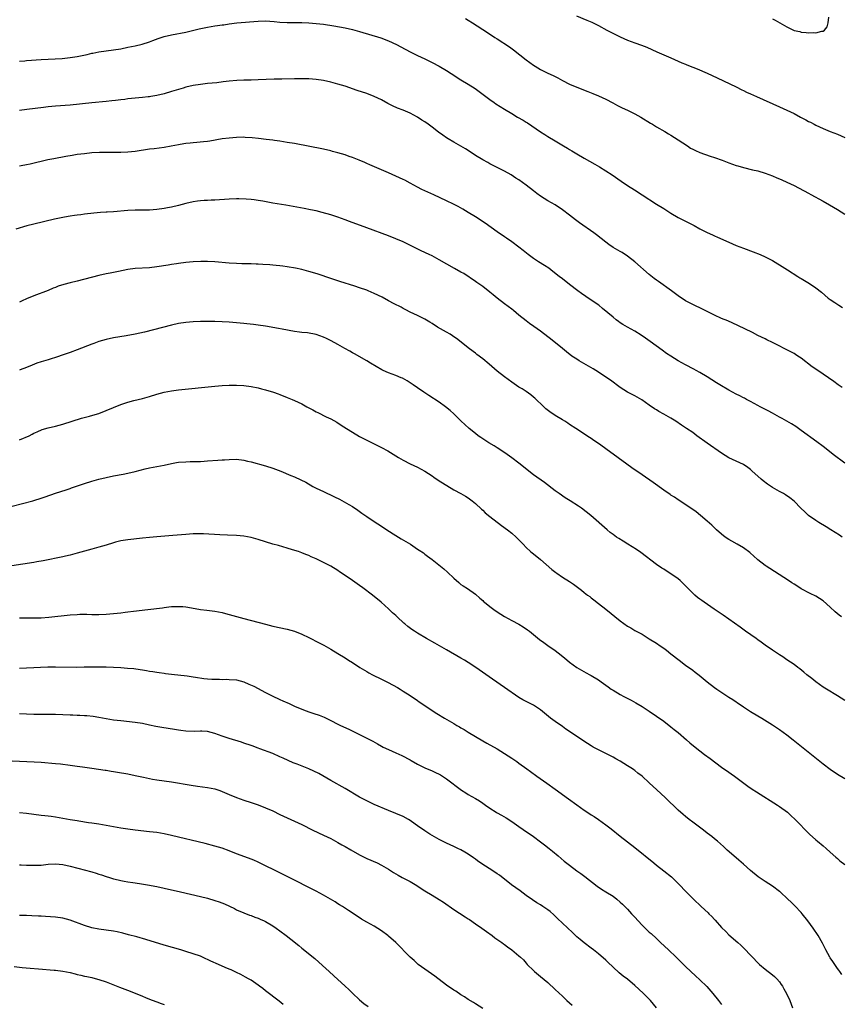
# Model space of a CAD drawing. Units: inches. Extents: x 2628000 to 2631000, y 1482000 to 1485000.
# Drawn here: x 2629299 to 2629526, y 1483004 to 1483276 of the extents above; entities that cross this region are included whole.
import ezdxf

# ---------------------------------------------------------------- set-up
doc = ezdxf.new("R2010")
doc.units = ezdxf.units.IN
doc.header["$MEASUREMENT"] = 0
doc.layers.add('LD26281482_10ft', color=93, linetype='Continuous')

msp = doc.modelspace()

# ---------------------------------------------------------------- linework, layer by layer
at = {"layer": 'LD26281482_10ft'}
for points, elevation in [([(2629299, 1483264.41), (2629300.54, 1483264.54), (2629301, 1483264.6), (2629305, 1483264.89), (2629310.8, 1483265.2), (2629313, 1483265.42), (2629314.35, 1483265.65), (2629315, 1483265.74), (2629317.7, 1483266.3), (2629319, 1483266.6), (2629319.34, 1483266.66), (2629321, 1483266.99), (2629325, 1483267.54), (2629327, 1483267.87), (2629329, 1483268.24), (2629331, 1483268.65), (2629332.89, 1483269.11), (2629335, 1483269.77), (2629335.88, 1483270.12), (2629337.35, 1483270.65), (2629339, 1483271.2), (2629341, 1483271.69), (2629345, 1483272.44), (2629348.67, 1483273.33), (2629351, 1483273.84), (2629352.01, 1483273.99), (2629353, 1483274.17), (2629353.76, 1483274.24), (2629355, 1483274.43), (2629355.51, 1483274.49), (2629357, 1483274.71), (2629359.04, 1483274.96), (2629365, 1483275.49), (2629367, 1483275.56), (2629369.39, 1483275.39), (2629371, 1483275.22), (2629373, 1483275.12), (2629377, 1483275.1), (2629379, 1483275.02), (2629381, 1483274.86), (2629383, 1483274.61), (2629385.86, 1483274.14), (2629389, 1483273.59), (2629391, 1483273.16), (2629393, 1483272.6), (2629398.83, 1483270.83), (2629401, 1483270), (2629403.16, 1483269), (2629404.38, 1483268.38), (2629407, 1483267.01), (2629409, 1483265.99), (2629411, 1483265.02), (2629413, 1483264.09), (2629415, 1483263.02), (2629417, 1483261.83), (2629418.29, 1483261), (2629421, 1483259.3), (2629423, 1483258.1), (2629424.9, 1483256.9), (2629426.05, 1483256.05), (2629429, 1483253.81), (2629430.12, 1483253), (2629430.64, 1483252.64), (2629433, 1483251.12), (2629435, 1483249.93), (2629436.65, 1483249), (2629438.13, 1483248.13), (2629439, 1483247.57), (2629439.35, 1483247.35), (2629443, 1483244.92), (2629444.18, 1483244.18), (2629445, 1483243.64), (2629447, 1483242.39), (2629449.32, 1483241), (2629450.39, 1483240.39), (2629451, 1483240.01), (2629451.65, 1483239.65), (2629453, 1483238.8), (2629455, 1483237.64), (2629457.99, 1483235.99), (2629459.25, 1483235.25), (2629461, 1483234.13), (2629462.72, 1483233), (2629465.28, 1483231.28), (2629467, 1483230.11), (2629468.88, 1483228.88), (2629471, 1483227.55), (2629475, 1483224.93), (2629477, 1483223.69), (2629478.17, 1483223), (2629479, 1483222.46), (2629481, 1483221.26), (2629481.51, 1483221), (2629483, 1483220.2), (2629485.44, 1483219), (2629487, 1483218.12), (2629489, 1483217.1), (2629490.43, 1483216.43), (2629491, 1483216.19), (2629491.81, 1483215.81), (2629495, 1483214.4), (2629497, 1483213.53), (2629499, 1483212.75), (2629501.74, 1483211.74), (2629503.67, 1483211), (2629505, 1483210.41), (2629507, 1483209.37), (2629508.49, 1483208.49), (2629509, 1483208.18), (2629509.71, 1483207.71), (2629511.19, 1483206.81), (2629514, 1483205), (2629514.61, 1483204.61), (2629515, 1483204.4), (2629515.85, 1483203.85), (2629517.26, 1483203), (2629519, 1483201.84), (2629520.6, 1483200.6), (2629522.46, 1483199), (2629523, 1483198.61), (2629524.26, 1483197.74), (2629525.35, 1483197), (2629526.38, 1483196.38)], 10020), ([(2629422.21, 1483276.21), (2629423, 1483275.72), (2629424.21, 1483275), (2629428.33, 1483272.33), (2629430.31, 1483271), (2629431, 1483270.57), (2629434.36, 1483268.36), (2629435.52, 1483267.52), (2629439, 1483264.78), (2629440.05, 1483264.05), (2629441, 1483263.34), (2629441.53, 1483263), (2629443, 1483262.14), (2629445, 1483261.09), (2629446.44, 1483260.44), (2629447, 1483260.14), (2629447.78, 1483259.78), (2629449, 1483259.09), (2629451, 1483258.08), (2629453, 1483257.21), (2629456.04, 1483256.04), (2629457.46, 1483255.46), (2629459, 1483254.81), (2629461, 1483253.91), (2629462.92, 1483252.92), (2629464.22, 1483252.22), (2629465.56, 1483251.56), (2629467, 1483250.91), (2629469, 1483249.92), (2629470.67, 1483249), (2629473.33, 1483247.33), (2629473.91, 1483247), (2629475, 1483246.31), (2629477.28, 1483245), (2629478.34, 1483244.34), (2629479, 1483243.97), (2629481, 1483242.71), (2629483.54, 1483241), (2629484.44, 1483240.44), (2629485, 1483240.13), (2629485.76, 1483239.76), (2629487, 1483239.19), (2629489.79, 1483238.21), (2629491, 1483237.85), (2629493.1, 1483237.1), (2629495, 1483236.34), (2629495.98, 1483235.98), (2629497, 1483235.64), (2629497.49, 1483235.49), (2629499, 1483235.07), (2629501.56, 1483234.44), (2629503, 1483234.11), (2629505, 1483233.53), (2629507, 1483232.77), (2629508.21, 1483232.21), (2629509, 1483231.92), (2629509.62, 1483231.63), (2629511.02, 1483231.02), (2629513, 1483230.07), (2629517, 1483227.94), (2629517.63, 1483227.63), (2629521, 1483225.79), (2629522.77, 1483224.77), (2629525, 1483223.43), (2629527, 1483222.2)], 10010), ([(2629452.91, 1483276.91), (2629455.77, 1483275.77), (2629457.16, 1483275.16), (2629459, 1483274.23), (2629461.28, 1483273), (2629465, 1483271.17), (2629467, 1483270.25), (2629469, 1483269.49), (2629470.86, 1483268.86), (2629472.29, 1483268.29), (2629473.68, 1483267.68), (2629475.11, 1483267), (2629479, 1483265.31), (2629481, 1483264.42), (2629482, 1483264), (2629483, 1483263.55), (2629483.4, 1483263.4), (2629485, 1483262.75), (2629486.28, 1483262.28), (2629489, 1483261.13), (2629491.78, 1483259.78), (2629497, 1483257.31), (2629498.54, 1483256.54), (2629499, 1483256.34), (2629499.9, 1483255.9), (2629501, 1483255.41), (2629502.64, 1483254.64), (2629509, 1483251.85), (2629511, 1483250.92), (2629513, 1483249.93), (2629514.74, 1483249), (2629516.23, 1483248.23), (2629517, 1483247.79), (2629517.53, 1483247.53), (2629518.51, 1483247), (2629519, 1483246.75), (2629521, 1483245.8), (2629522.93, 1483245), (2629525, 1483244.23), (2629527, 1483243.32)], 10000), ([(2629507, 1483276.1), (2629507.77, 1483275.77), (2629509.08, 1483275), (2629511, 1483273.91), (2629513, 1483272.92), (2629514.57, 1483272.57), (2629515, 1483272.45), (2629516.36, 1483272.36), (2629517, 1483272.26), (2629518.33, 1483272.33), (2629519, 1483272.23), (2629520.7, 1483272.7), (2629521, 1483272.69), (2629521.41, 1483273), (2629522.11, 1483273.89), (2629522.39, 1483275), (2629522.58, 1483276.58)], 9990), ([(2629526.29, 1483174.29), (2629525.21, 1483175), (2629523.96, 1483175.96), (2629521, 1483177.99), (2629519, 1483179.33), (2629518.02, 1483180.02), (2629515, 1483182.37), (2629514.08, 1483183), (2629513.42, 1483183.42), (2629513, 1483183.68), (2629512.13, 1483184.13), (2629507, 1483186.75), (2629505.5, 1483187.5), (2629505, 1483187.73), (2629503, 1483188.7), (2629501.49, 1483189.49), (2629497.45, 1483191.45), (2629496.08, 1483192.08), (2629494.68, 1483192.68), (2629493, 1483193.39), (2629491, 1483194.27), (2629489, 1483195.27), (2629487.87, 1483195.87), (2629485, 1483197.21), (2629483, 1483198.28), (2629481, 1483199.63), (2629479.14, 1483201), (2629475.54, 1483203.54), (2629475, 1483203.96), (2629474.39, 1483204.39), (2629473, 1483205.51), (2629469.02, 1483209.02), (2629467, 1483210.58), (2629465.55, 1483211.55), (2629465, 1483211.88), (2629463.07, 1483213), (2629461.82, 1483213.82), (2629461, 1483214.41), (2629458.43, 1483216.43), (2629457.67, 1483217), (2629453.77, 1483219.77), (2629452.63, 1483220.63), (2629451, 1483221.9), (2629449, 1483223.4), (2629447, 1483224.71), (2629445, 1483225.88), (2629443, 1483227.13), (2629441.91, 1483227.91), (2629441, 1483228.58), (2629439, 1483230.17), (2629437, 1483231.64), (2629436.15, 1483232.15), (2629434.85, 1483233), (2629433, 1483234.02), (2629431.13, 1483235), (2629429.7, 1483235.7), (2629429, 1483236.09), (2629428.4, 1483236.4), (2629427, 1483237.18), (2629425, 1483238.4), (2629423, 1483239.74), (2629422.23, 1483240.23), (2629421, 1483240.97), (2629419, 1483242.08), (2629417.45, 1483243), (2629417, 1483243.29), (2629415.99, 1483243.99), (2629414.83, 1483244.83), (2629413, 1483246.22), (2629411.93, 1483247), (2629411, 1483247.63), (2629410.16, 1483248.16), (2629409, 1483248.95), (2629407, 1483250.03), (2629405, 1483250.91), (2629403.48, 1483251.48), (2629402.08, 1483252.08), (2629400.75, 1483252.75), (2629399, 1483253.72), (2629397, 1483254.69), (2629395, 1483255.45), (2629392.32, 1483256.32), (2629389, 1483257.47), (2629387, 1483258.11), (2629385, 1483258.63), (2629383, 1483259.06), (2629381, 1483259.37), (2629379, 1483259.53), (2629377, 1483259.58), (2629375, 1483259.56), (2629371.48, 1483259.48), (2629369.41, 1483259.41), (2629365, 1483259.22), (2629363, 1483259.17), (2629361, 1483259.15), (2629359.1, 1483259.1), (2629357, 1483258.91), (2629355.32, 1483258.68), (2629353.53, 1483258.47), (2629351, 1483258.22), (2629349, 1483257.99), (2629347, 1483257.66), (2629345, 1483257.2), (2629344.25, 1483257), (2629343, 1483256.63), (2629341, 1483256), (2629339, 1483255.42), (2629337, 1483254.96), (2629335.34, 1483254.66), (2629335, 1483254.61), (2629334.57, 1483254.57), (2629333, 1483254.35), (2629329, 1483253.98), (2629328.13, 1483253.87), (2629327, 1483253.76), (2629325.59, 1483253.59), (2629324.56, 1483253.44), (2629323, 1483253.27), (2629319, 1483252.92), (2629313, 1483252.29), (2629309, 1483251.98), (2629307, 1483251.79), (2629305.64, 1483251.64), (2629301.09, 1483251.09), (2629299, 1483250.82)], 10030), ([(2629527, 1483153.38), (2629523.81, 1483155.81), (2629522.34, 1483157), (2629521, 1483158.03), (2629519.3, 1483159.3), (2629515, 1483162.47), (2629514.23, 1483163), (2629513.5, 1483163.5), (2629512.28, 1483164.28), (2629509.73, 1483165.73), (2629509, 1483166.1), (2629507, 1483167.17), (2629505.83, 1483167.83), (2629503.61, 1483169), (2629503, 1483169.35), (2629501, 1483170.44), (2629499.9, 1483171), (2629499.32, 1483171.32), (2629499, 1483171.47), (2629498, 1483172), (2629497, 1483172.47), (2629495, 1483173.57), (2629492.54, 1483175), (2629491.59, 1483175.59), (2629489, 1483177.21), (2629487, 1483178.43), (2629486, 1483179), (2629485.35, 1483179.35), (2629483, 1483180.59), (2629481, 1483181.67), (2629478.93, 1483182.93), (2629477.73, 1483183.73), (2629476.57, 1483184.57), (2629473.29, 1483187), (2629471.95, 1483187.95), (2629470.76, 1483188.76), (2629469, 1483189.86), (2629466.96, 1483191), (2629465.73, 1483191.73), (2629465, 1483192.2), (2629464.52, 1483192.52), (2629463.86, 1483193), (2629463, 1483193.68), (2629460.13, 1483196.13), (2629459.06, 1483197), (2629457, 1483198.41), (2629455.44, 1483199.44), (2629454.26, 1483200.26), (2629453.26, 1483201), (2629451, 1483202.71), (2629449, 1483204.28), (2629448.12, 1483205), (2629446.38, 1483206.38), (2629445.22, 1483207.22), (2629444.02, 1483208.02), (2629442.41, 1483209), (2629441, 1483209.93), (2629439.53, 1483211), (2629438.16, 1483212.16), (2629437, 1483213.09), (2629435, 1483214.56), (2629433.54, 1483215.54), (2629433, 1483215.88), (2629431, 1483217.25), (2629427.64, 1483219.64), (2629425, 1483221.4), (2629423, 1483222.67), (2629421.54, 1483223.54), (2629420.25, 1483224.25), (2629418.93, 1483224.93), (2629417, 1483225.88), (2629413.51, 1483227.51), (2629410.2, 1483229), (2629409, 1483229.62), (2629407, 1483230.72), (2629405.52, 1483231.52), (2629405, 1483231.77), (2629401, 1483233.55), (2629397.79, 1483235), (2629395.82, 1483235.82), (2629395, 1483236.18), (2629394.41, 1483236.41), (2629392.91, 1483237.09), (2629391, 1483237.86), (2629390.13, 1483238.13), (2629389, 1483238.55), (2629387, 1483239.14), (2629385.5, 1483239.5), (2629385, 1483239.64), (2629383, 1483240.08), (2629375, 1483241.64), (2629373, 1483242), (2629371, 1483242.32), (2629369.5, 1483242.5), (2629369, 1483242.58), (2629367.22, 1483242.78), (2629365.07, 1483243.07), (2629363.28, 1483243.28), (2629361.38, 1483243.38), (2629361, 1483243.39), (2629359, 1483243.33), (2629357, 1483243.18), (2629355.05, 1483242.95), (2629351.63, 1483242.37), (2629351, 1483242.28), (2629349.85, 1483242.15), (2629348.02, 1483241.98), (2629347, 1483241.9), (2629346.21, 1483241.79), (2629345, 1483241.65), (2629344.45, 1483241.55), (2629343, 1483241.31), (2629340.91, 1483240.91), (2629339, 1483240.59), (2629336.22, 1483240.22), (2629335, 1483240.08), (2629331, 1483239.5), (2629329, 1483239.31), (2629327, 1483239.23), (2629321.16, 1483239.16), (2629319.06, 1483239.06), (2629317, 1483238.87), (2629315, 1483238.61), (2629313.6, 1483238.4), (2629311.89, 1483238.11), (2629308.52, 1483237.48), (2629306.86, 1483237.14), (2629302.01, 1483236.01), (2629301, 1483235.8), (2629299.55, 1483235.55), (2629299, 1483235.45)], 10040), ([(2629526.27, 1483133), (2629525.53, 1483133.53), (2629523.13, 1483135), (2629521.84, 1483135.84), (2629519.8, 1483137), (2629519, 1483137.53), (2629516.95, 1483139), (2629515.94, 1483139.94), (2629514.86, 1483141), (2629513, 1483142.87), (2629511.82, 1483143.82), (2629510.66, 1483144.66), (2629510.09, 1483145), (2629509, 1483145.58), (2629507, 1483146.72), (2629505.63, 1483147.63), (2629504.5, 1483148.5), (2629503.9, 1483149), (2629501.33, 1483151.33), (2629501, 1483151.62), (2629500.23, 1483152.23), (2629499, 1483153.01), (2629495, 1483154.92), (2629493, 1483156.18), (2629489, 1483158.96), (2629486.18, 1483161), (2629485, 1483161.83), (2629483.32, 1483163), (2629481.92, 1483163.92), (2629480.32, 1483165), (2629479, 1483165.81), (2629477, 1483166.95), (2629475.67, 1483167.67), (2629475, 1483168.09), (2629474.43, 1483168.43), (2629473, 1483169.44), (2629470.94, 1483170.94), (2629469, 1483172.03), (2629467, 1483173.02), (2629465, 1483174.28), (2629462.3, 1483176.3), (2629461.32, 1483177), (2629459, 1483178.53), (2629457.47, 1483179.47), (2629454.93, 1483180.93), (2629453.67, 1483181.67), (2629453, 1483182.09), (2629451.65, 1483183), (2629450.13, 1483184.13), (2629449, 1483185.04), (2629445.74, 1483187.74), (2629445, 1483188.33), (2629443, 1483189.82), (2629441.12, 1483191.12), (2629439.96, 1483191.96), (2629439, 1483192.69), (2629437, 1483194.3), (2629435.53, 1483195.53), (2629435, 1483195.9), (2629433, 1483197.42), (2629431, 1483199), (2629429.89, 1483199.89), (2629429, 1483200.66), (2629427, 1483202.2), (2629425.34, 1483203.34), (2629425, 1483203.58), (2629421.74, 1483205.74), (2629421, 1483206.19), (2629419.21, 1483207.21), (2629415, 1483209.56), (2629413, 1483210.62), (2629412.24, 1483211), (2629410.04, 1483212.04), (2629408.11, 1483213), (2629405, 1483214.49), (2629403, 1483215.37), (2629401, 1483216.15), (2629395, 1483218.4), (2629390.16, 1483220.16), (2629389, 1483220.61), (2629387, 1483221.32), (2629385, 1483221.98), (2629382.67, 1483222.67), (2629381, 1483223.07), (2629379.39, 1483223.39), (2629377.7, 1483223.7), (2629372.62, 1483224.62), (2629369, 1483225.23), (2629366.28, 1483225.72), (2629365, 1483225.93), (2629363.91, 1483226.09), (2629363, 1483226.19), (2629361.7, 1483226.3), (2629359.63, 1483226.37), (2629359, 1483226.37), (2629357, 1483226.33), (2629353, 1483226.08), (2629351.97, 1483226.03), (2629351, 1483225.97), (2629350.06, 1483225.94), (2629349, 1483225.85), (2629348.24, 1483225.76), (2629347, 1483225.57), (2629345, 1483225.12), (2629343, 1483224.6), (2629341, 1483224.14), (2629339.95, 1483223.95), (2629339, 1483223.75), (2629337, 1483223.46), (2629335, 1483223.3), (2629333.25, 1483223.25), (2629331, 1483223.24), (2629329, 1483223.16), (2629325, 1483222.83), (2629323.27, 1483222.73), (2629323, 1483222.7), (2629321.4, 1483222.6), (2629319.57, 1483222.43), (2629317, 1483222.16), (2629315.98, 1483222.02), (2629315, 1483221.91), (2629314.23, 1483221.77), (2629313, 1483221.61), (2629312.51, 1483221.49), (2629311, 1483221.23), (2629308.75, 1483220.75), (2629303, 1483219.44), (2629301.07, 1483218.93), (2629297.99, 1483218.01)], 10050), ([(2629526.08, 1483111), (2629525.46, 1483111.46), (2629524.38, 1483112.38), (2629523, 1483113.64), (2629521, 1483115.35), (2629519, 1483116.71), (2629517.46, 1483117.46), (2629515, 1483118.73), (2629514.6, 1483119), (2629513, 1483119.95), (2629512.39, 1483120.39), (2629511.48, 1483121), (2629506.29, 1483124.29), (2629505.25, 1483125), (2629505, 1483125.18), (2629503, 1483126.74), (2629501.84, 1483127.84), (2629501, 1483128.51), (2629500.74, 1483128.74), (2629499, 1483130.02), (2629497.24, 1483131), (2629495.83, 1483131.83), (2629495, 1483132.33), (2629493.97, 1483133), (2629493, 1483133.79), (2629491.56, 1483135), (2629490.25, 1483136.25), (2629489, 1483137.39), (2629487.18, 1483139), (2629485.94, 1483139.94), (2629484.76, 1483140.76), (2629481, 1483143.29), (2629479.99, 1483143.99), (2629479, 1483144.6), (2629478.77, 1483144.77), (2629477, 1483145.96), (2629474.07, 1483148.07), (2629471, 1483150.19), (2629468.16, 1483152.16), (2629463, 1483155.93), (2629462.36, 1483156.36), (2629459.61, 1483158.39), (2629458.75, 1483159), (2629457.69, 1483159.69), (2629457, 1483160.22), (2629456.52, 1483160.52), (2629452.75, 1483163), (2629451, 1483164.12), (2629450.48, 1483164.48), (2629449.65, 1483165), (2629449, 1483165.37), (2629447, 1483166.6), (2629445.58, 1483167.58), (2629444.45, 1483168.45), (2629443.85, 1483169), (2629441.36, 1483171.36), (2629441, 1483171.67), (2629440.26, 1483172.26), (2629439, 1483173.16), (2629437.89, 1483173.89), (2629437, 1483174.44), (2629435, 1483175.79), (2629433, 1483177.24), (2629431, 1483178.81), (2629428.74, 1483180.74), (2629427, 1483182.19), (2629425.41, 1483183.41), (2629425, 1483183.74), (2629423.31, 1483185), (2629419.79, 1483187.79), (2629419, 1483188.32), (2629418.61, 1483188.61), (2629417.98, 1483189), (2629417, 1483189.59), (2629414.55, 1483191), (2629413, 1483191.96), (2629412.38, 1483192.38), (2629411, 1483193.14), (2629409, 1483194.16), (2629407, 1483195.06), (2629405.76, 1483195.76), (2629405, 1483196.12), (2629404.45, 1483196.45), (2629402.56, 1483197.44), (2629401, 1483198.28), (2629399.21, 1483199.21), (2629397, 1483200.28), (2629395.34, 1483201), (2629395, 1483201.14), (2629393, 1483201.87), (2629391.69, 1483202.31), (2629387.56, 1483203.56), (2629385, 1483204.4), (2629381.57, 1483205.57), (2629379.95, 1483206.05), (2629379, 1483206.35), (2629377, 1483206.85), (2629375.24, 1483207.24), (2629373, 1483207.63), (2629371.77, 1483207.77), (2629371, 1483207.88), (2629369.97, 1483207.97), (2629369, 1483208.08), (2629368.15, 1483208.15), (2629366.29, 1483208.29), (2629365, 1483208.37), (2629364.38, 1483208.38), (2629363, 1483208.43), (2629362.42, 1483208.42), (2629361, 1483208.47), (2629360.47, 1483208.47), (2629359, 1483208.52), (2629357, 1483208.63), (2629353, 1483209.03), (2629351, 1483209.13), (2629349.1, 1483209.1), (2629347, 1483208.97), (2629345, 1483208.78), (2629343, 1483208.54), (2629342.44, 1483208.44), (2629341, 1483208.24), (2629340.08, 1483208.08), (2629337, 1483207.59), (2629335, 1483207.35), (2629331, 1483207.12), (2629329, 1483206.88), (2629326.37, 1483206.37), (2629324.11, 1483205.89), (2629323, 1483205.66), (2629321, 1483205.21), (2629315, 1483203.68), (2629313, 1483203.19), (2629311.27, 1483202.73), (2629309.75, 1483202.25), (2629309, 1483201.94), (2629308.31, 1483201.69), (2629307, 1483201.13), (2629303, 1483199.66), (2629301, 1483198.81), (2629299.78, 1483198.22), (2629299, 1483197.89)], 10060), ([(2629527, 1483087.85), (2629525, 1483089.17), (2629521.94, 1483091), (2629521, 1483091.59), (2629519, 1483092.98), (2629517.9, 1483093.9), (2629516.5, 1483095), (2629515.72, 1483095.72), (2629514.62, 1483096.62), (2629514.04, 1483097), (2629513, 1483097.78), (2629511, 1483099.12), (2629509.89, 1483099.89), (2629509, 1483100.45), (2629508.68, 1483100.68), (2629507, 1483101.79), (2629505, 1483103.18), (2629503.96, 1483103.96), (2629503, 1483104.62), (2629502.49, 1483105), (2629499.6, 1483107), (2629498.08, 1483108.08), (2629495, 1483110.37), (2629493.44, 1483111.44), (2629490.91, 1483113.09), (2629488.14, 1483115), (2629487.49, 1483115.49), (2629487, 1483115.82), (2629486.34, 1483116.34), (2629485.55, 1483117), (2629485, 1483117.5), (2629483, 1483119.55), (2629481.51, 1483121), (2629481, 1483121.42), (2629479, 1483122.89), (2629477.69, 1483123.69), (2629477, 1483124.15), (2629476.45, 1483124.45), (2629475, 1483125.46), (2629470.7, 1483128.7), (2629469.52, 1483129.53), (2629467.08, 1483131.08), (2629465.84, 1483131.84), (2629464.59, 1483132.59), (2629463.97, 1483133), (2629463, 1483133.69), (2629462.25, 1483134.25), (2629461.34, 1483135), (2629456.83, 1483139), (2629454.25, 1483141), (2629453.49, 1483141.49), (2629451.17, 1483143), (2629449.81, 1483143.81), (2629448.08, 1483145), (2629447, 1483145.8), (2629444.05, 1483148.05), (2629441, 1483150.23), (2629437, 1483153.42), (2629435, 1483154.9), (2629433.78, 1483155.78), (2629432.59, 1483156.59), (2629431, 1483157.63), (2629430.16, 1483158.16), (2629428.7, 1483159), (2629427, 1483160.09), (2629426.46, 1483160.46), (2629425.73, 1483161), (2629425, 1483161.56), (2629423.28, 1483163), (2629422.07, 1483164.07), (2629421.04, 1483165.04), (2629419.04, 1483167.04), (2629417.99, 1483167.99), (2629416.76, 1483169), (2629415, 1483170.22), (2629412.09, 1483172.09), (2629410.72, 1483173), (2629409, 1483174.2), (2629407.79, 1483175), (2629407, 1483175.55), (2629406.13, 1483176.13), (2629404.85, 1483176.85), (2629404.51, 1483177), (2629403, 1483177.65), (2629402.01, 1483177.99), (2629401, 1483178.38), (2629399.48, 1483179), (2629399.16, 1483179.16), (2629396.01, 1483181), (2629395, 1483181.65), (2629391.6, 1483183.6), (2629391, 1483183.91), (2629390.33, 1483184.33), (2629388.94, 1483185.06), (2629387, 1483186.14), (2629385.18, 1483187.18), (2629383.86, 1483187.86), (2629383, 1483188.24), (2629381, 1483188.93), (2629378.63, 1483189.37), (2629377, 1483189.52), (2629376.39, 1483189.61), (2629375, 1483189.77), (2629371.62, 1483190.38), (2629370.59, 1483190.59), (2629367, 1483191.23), (2629365, 1483191.53), (2629363.69, 1483191.69), (2629361.86, 1483191.86), (2629361, 1483191.93), (2629357, 1483192.3), (2629355, 1483192.44), (2629353, 1483192.53), (2629350.56, 1483192.56), (2629349, 1483192.54), (2629347, 1483192.47), (2629345, 1483192.28), (2629343, 1483191.94), (2629341, 1483191.47), (2629333.62, 1483189.62), (2629331, 1483189.01), (2629328.53, 1483188.53), (2629325, 1483187.99), (2629323, 1483187.57), (2629321, 1483187), (2629319.54, 1483186.46), (2629319, 1483186.28), (2629315, 1483184.71), (2629313, 1483183.96), (2629311.42, 1483183.42), (2629309, 1483182.62), (2629307.76, 1483182.24), (2629307, 1483181.98), (2629305, 1483181.4), (2629303.79, 1483181), (2629302.51, 1483180.51), (2629301, 1483179.85), (2629299.21, 1483179.21), (2629299, 1483179.12)], 10070), ([(2629299, 1483159.84), (2629301.75, 1483161), (2629302.59, 1483161.41), (2629303, 1483161.65), (2629303.92, 1483162.08), (2629305.34, 1483162.66), (2629307, 1483163.13), (2629309, 1483163.63), (2629311, 1483164.19), (2629316.2, 1483165.8), (2629318.37, 1483166.37), (2629320.55, 1483167), (2629321, 1483167.14), (2629323, 1483167.93), (2629325, 1483168.78), (2629327, 1483169.57), (2629329, 1483170.21), (2629330.67, 1483170.67), (2629333, 1483171.26), (2629335, 1483171.81), (2629337, 1483172.43), (2629339, 1483172.99), (2629341, 1483173.41), (2629343, 1483173.68), (2629353, 1483174.7), (2629355, 1483174.87), (2629357, 1483174.96), (2629359, 1483174.94), (2629361, 1483174.81), (2629363, 1483174.59), (2629365, 1483174.2), (2629365.93, 1483173.93), (2629367, 1483173.67), (2629369.22, 1483173), (2629370.52, 1483172.52), (2629371, 1483172.36), (2629373, 1483171.56), (2629374.35, 1483171), (2629375, 1483170.72), (2629377, 1483169.76), (2629378.37, 1483169), (2629380.1, 1483168.1), (2629381, 1483167.6), (2629381.41, 1483167.42), (2629383.76, 1483166.23), (2629385, 1483165.67), (2629386.71, 1483164.71), (2629387.94, 1483163.94), (2629389.36, 1483163), (2629391, 1483161.96), (2629393, 1483160.78), (2629395, 1483159.74), (2629397, 1483158.77), (2629399, 1483157.77), (2629400.78, 1483156.78), (2629403.72, 1483155), (2629405, 1483154.25), (2629407, 1483153.25), (2629409, 1483152.31), (2629411, 1483151.23), (2629413, 1483149.93), (2629413.54, 1483149.54), (2629415, 1483148.57), (2629415.93, 1483147.93), (2629419, 1483146.07), (2629420.94, 1483145), (2629422.26, 1483144.26), (2629423, 1483143.81), (2629424.13, 1483143), (2629425, 1483142.3), (2629426.68, 1483140.68), (2629427, 1483140.4), (2629427.72, 1483139.72), (2629429, 1483138.68), (2629432.21, 1483136.21), (2629433.86, 1483135), (2629435, 1483134.09), (2629436.25, 1483133), (2629436.63, 1483132.63), (2629437, 1483132.22), (2629438.17, 1483131), (2629439, 1483130.09), (2629440.24, 1483129), (2629440.66, 1483128.66), (2629441, 1483128.37), (2629443, 1483126.77), (2629446.06, 1483124.06), (2629447.18, 1483123.18), (2629447.44, 1483123), (2629449, 1483121.96), (2629451, 1483120.73), (2629452.03, 1483120.03), (2629453.19, 1483119.19), (2629454.3, 1483118.3), (2629455, 1483117.73), (2629455.94, 1483117), (2629456.55, 1483116.55), (2629457, 1483116.19), (2629457.69, 1483115.69), (2629459, 1483114.65), (2629461, 1483113.06), (2629465, 1483109.83), (2629467, 1483108.4), (2629467.9, 1483107.9), (2629469, 1483107.24), (2629471, 1483106.16), (2629473, 1483104.94), (2629475, 1483103.69), (2629476.01, 1483103), (2629477, 1483102.3), (2629477.74, 1483101.74), (2629479, 1483100.77), (2629481.23, 1483099), (2629483, 1483097.66), (2629485, 1483096.2), (2629485.7, 1483095.7), (2629486.82, 1483094.82), (2629489.02, 1483093), (2629491, 1483091.48), (2629491.66, 1483091), (2629495, 1483088.78), (2629496.11, 1483088.11), (2629497, 1483087.48), (2629497.3, 1483087.3), (2629499, 1483086.15), (2629501, 1483084.83), (2629503, 1483083.62), (2629504.06, 1483083), (2629507, 1483081.19), (2629509, 1483079.82), (2629511, 1483078.34), (2629512.74, 1483077), (2629521, 1483070.42), (2629523, 1483068.92), (2629525, 1483067.56), (2629527, 1483066.32)], 10080), ([(2629297, 1483141.55), (2629302.73, 1483143), (2629303, 1483143.07), (2629305, 1483143.7), (2629306.13, 1483144.13), (2629309, 1483145.13), (2629310.43, 1483145.57), (2629311.92, 1483146.08), (2629313, 1483146.43), (2629313.41, 1483146.59), (2629317, 1483147.81), (2629319, 1483148.42), (2629321, 1483148.96), (2629323, 1483149.46), (2629325, 1483149.88), (2629327.64, 1483150.36), (2629329, 1483150.62), (2629331, 1483151.07), (2629333.8, 1483151.8), (2629335, 1483152.09), (2629337, 1483152.49), (2629339, 1483152.83), (2629341, 1483153.27), (2629342.45, 1483153.55), (2629343, 1483153.67), (2629345, 1483153.82), (2629346.16, 1483153.84), (2629347, 1483153.84), (2629348.09, 1483153.91), (2629349, 1483153.91), (2629350.01, 1483153.99), (2629351, 1483154.03), (2629353.8, 1483154.2), (2629355, 1483154.31), (2629355.66, 1483154.34), (2629357, 1483154.46), (2629359, 1483154.47), (2629361, 1483154.22), (2629362.02, 1483153.98), (2629363, 1483153.74), (2629367, 1483152.64), (2629369, 1483152.04), (2629369.77, 1483151.77), (2629371.21, 1483151.21), (2629374.03, 1483150.03), (2629375, 1483149.61), (2629376.78, 1483148.78), (2629378.12, 1483148.12), (2629380.11, 1483147), (2629381, 1483146.54), (2629383, 1483145.55), (2629384.15, 1483145), (2629384.74, 1483144.74), (2629386.1, 1483144.1), (2629387.42, 1483143.42), (2629390.02, 1483142.02), (2629391, 1483141.41), (2629392.46, 1483140.46), (2629393.64, 1483139.64), (2629395, 1483138.67), (2629397, 1483137.31), (2629399, 1483135.99), (2629400.52, 1483135), (2629403, 1483133.45), (2629404.51, 1483132.51), (2629407.01, 1483131.01), (2629409, 1483129.68), (2629409.42, 1483129.42), (2629410.6, 1483128.6), (2629411, 1483128.3), (2629411.77, 1483127.77), (2629413, 1483126.85), (2629415.31, 1483125), (2629416.22, 1483124.22), (2629417.28, 1483123.28), (2629419, 1483121.62), (2629420.41, 1483120.41), (2629421, 1483119.94), (2629421.56, 1483119.56), (2629422.79, 1483118.79), (2629425, 1483117.19), (2629426.16, 1483116.16), (2629427, 1483115.45), (2629427.23, 1483115.23), (2629427.49, 1483115), (2629429, 1483113.81), (2629430.08, 1483113), (2629431, 1483112.36), (2629433.04, 1483111.04), (2629435, 1483109.97), (2629437, 1483108.92), (2629438.19, 1483108.19), (2629439.39, 1483107.39), (2629439.91, 1483107), (2629442.73, 1483104.73), (2629443.87, 1483103.87), (2629445, 1483103.03), (2629447, 1483101.63), (2629447.87, 1483101), (2629449.63, 1483099.63), (2629451, 1483098.49), (2629453, 1483097.02), (2629454.25, 1483096.25), (2629455.53, 1483095.53), (2629456.57, 1483095), (2629457, 1483094.76), (2629459, 1483093.53), (2629459.75, 1483093), (2629461.62, 1483091.62), (2629462.52, 1483091), (2629463, 1483090.71), (2629465, 1483089.56), (2629466.02, 1483089), (2629467.97, 1483087.97), (2629469.25, 1483087.25), (2629471, 1483086.19), (2629473, 1483084.91), (2629475, 1483083.55), (2629477, 1483082.12), (2629479, 1483080.59), (2629479.87, 1483079.87), (2629480.96, 1483079), (2629483.33, 1483077), (2629484.22, 1483076.22), (2629485.69, 1483075), (2629487, 1483073.97), (2629488.28, 1483073), (2629489.85, 1483071.85), (2629493, 1483069.46), (2629495, 1483068.06), (2629495.64, 1483067.64), (2629496.54, 1483067), (2629500.24, 1483064.24), (2629501.42, 1483063.42), (2629502.63, 1483062.63), (2629508.44, 1483059), (2629509, 1483058.61), (2629511.15, 1483057), (2629512.1, 1483056.1), (2629513.3, 1483055), (2629517.29, 1483051), (2629519, 1483049.43), (2629519.47, 1483049), (2629521, 1483047.75), (2629521.87, 1483047), (2629523, 1483046.01), (2629524.56, 1483044.56), (2629525, 1483044.19), (2629525.62, 1483043.62), (2629527, 1483042.56)], 10090), ([(2629526.22, 1483012.22), (2629525.65, 1483013), (2629525.39, 1483013.39), (2629525, 1483013.89), (2629524.23, 1483015), (2629523.75, 1483015.75), (2629523, 1483016.8), (2629522.87, 1483017), (2629521.76, 1483019), (2629521, 1483020.5), (2629520.84, 1483020.84), (2629519.62, 1483023), (2629518.26, 1483025), (2629516.81, 1483027), (2629515.27, 1483029), (2629515, 1483029.32), (2629513.2, 1483031.2), (2629512.16, 1483032.16), (2629511.3, 1483033), (2629509.18, 1483035), (2629509, 1483035.14), (2629507, 1483036.6), (2629505, 1483037.85), (2629503.13, 1483039.13), (2629501, 1483040.9), (2629499, 1483042.63), (2629497.75, 1483043.75), (2629497, 1483044.38), (2629494.56, 1483046.56), (2629493.51, 1483047.51), (2629491.81, 1483049), (2629491, 1483049.68), (2629490.27, 1483050.27), (2629489, 1483051.27), (2629488.02, 1483052.02), (2629485, 1483054.23), (2629483.99, 1483055), (2629483, 1483055.79), (2629482.35, 1483056.35), (2629481, 1483057.57), (2629477.45, 1483061), (2629475, 1483063.25), (2629474.08, 1483064.08), (2629473, 1483065.13), (2629471, 1483066.96), (2629469.83, 1483067.83), (2629469, 1483068.52), (2629468.71, 1483068.71), (2629468.35, 1483069), (2629467, 1483069.87), (2629465, 1483071.11), (2629463.77, 1483071.77), (2629463, 1483072.21), (2629461.54, 1483073), (2629459, 1483074.23), (2629457.55, 1483075), (2629457, 1483075.32), (2629455.97, 1483075.97), (2629454.35, 1483077), (2629451, 1483079.26), (2629449.99, 1483079.99), (2629449, 1483080.65), (2629447, 1483082.06), (2629445.71, 1483083), (2629443, 1483085.25), (2629441, 1483086.55), (2629439, 1483087.55), (2629438.06, 1483088.06), (2629437, 1483088.7), (2629433, 1483091.49), (2629429.72, 1483093.72), (2629425.1, 1483097), (2629423, 1483098.38), (2629421.99, 1483099), (2629421, 1483099.57), (2629417, 1483101.84), (2629413.73, 1483103.73), (2629411.49, 1483105), (2629409, 1483106.47), (2629408.12, 1483107), (2629407.44, 1483107.44), (2629406.29, 1483108.29), (2629405.47, 1483109), (2629405.22, 1483109.22), (2629403.35, 1483111), (2629403, 1483111.34), (2629402.12, 1483112.12), (2629401, 1483113.17), (2629398.95, 1483115), (2629396.53, 1483117), (2629393.9, 1483119), (2629393, 1483119.65), (2629391.06, 1483121), (2629389, 1483122.39), (2629387.43, 1483123.43), (2629387, 1483123.75), (2629385, 1483125), (2629383, 1483126.01), (2629382.32, 1483126.32), (2629381, 1483127), (2629379.58, 1483127.58), (2629379, 1483127.87), (2629378.17, 1483128.17), (2629377, 1483128.68), (2629376.08, 1483129), (2629374.49, 1483129.51), (2629373, 1483129.96), (2629370.63, 1483130.63), (2629369, 1483131.08), (2629367, 1483131.67), (2629365, 1483132.33), (2629363, 1483132.92), (2629361, 1483133.26), (2629359, 1483133.4), (2629356.51, 1483133.49), (2629354.41, 1483133.59), (2629349.86, 1483133.86), (2629349, 1483133.89), (2629347, 1483133.85), (2629345, 1483133.71), (2629341.4, 1483133.4), (2629337, 1483133.08), (2629335, 1483132.92), (2629333, 1483132.69), (2629329, 1483132.21), (2629327, 1483131.93), (2629325.57, 1483131.57), (2629325, 1483131.44), (2629323, 1483130.78), (2629321, 1483130.19), (2629319, 1483129.66), (2629315, 1483128.54), (2629313, 1483128.03), (2629311.76, 1483127.76), (2629311, 1483127.58), (2629305.55, 1483126.44), (2629303.87, 1483126.13), (2629303, 1483125.98), (2629296.93, 1483125.07)], 10100), ([(2629299, 1483110.71), (2629301, 1483110.66), (2629303, 1483110.65), (2629305, 1483110.73), (2629307.11, 1483110.89), (2629313, 1483111.51), (2629315, 1483111.64), (2629315.67, 1483111.67), (2629317.67, 1483111.67), (2629319, 1483111.64), (2629321, 1483111.62), (2629323, 1483111.68), (2629325, 1483111.85), (2629325.98, 1483111.98), (2629327, 1483112.09), (2629328.27, 1483112.27), (2629329, 1483112.34), (2629330.55, 1483112.55), (2629334.49, 1483113), (2629338.51, 1483113.49), (2629339, 1483113.57), (2629340.29, 1483113.71), (2629341, 1483113.78), (2629342.15, 1483113.85), (2629343, 1483113.86), (2629344.2, 1483113.8), (2629345, 1483113.72), (2629346.52, 1483113.48), (2629349, 1483113.04), (2629350.79, 1483112.79), (2629353, 1483112.5), (2629355, 1483112.14), (2629355.93, 1483111.93), (2629357, 1483111.65), (2629361, 1483110.5), (2629367, 1483108.92), (2629369, 1483108.42), (2629373, 1483107.61), (2629375.03, 1483107.03), (2629377, 1483106.22), (2629379, 1483105.26), (2629381.81, 1483103.81), (2629383.11, 1483103.11), (2629385, 1483102.07), (2629387, 1483100.87), (2629389, 1483099.63), (2629389.93, 1483099), (2629391, 1483098.33), (2629393.02, 1483097), (2629395, 1483095.85), (2629395.54, 1483095.54), (2629396.57, 1483095), (2629399, 1483093.79), (2629400.84, 1483092.84), (2629403.43, 1483091.43), (2629404.16, 1483091), (2629405, 1483090.49), (2629407, 1483089.21), (2629409, 1483087.84), (2629409.49, 1483087.49), (2629411, 1483086.47), (2629413, 1483085.15), (2629414.32, 1483084.32), (2629416.46, 1483083), (2629419, 1483081.53), (2629419.87, 1483081), (2629420.59, 1483080.59), (2629421, 1483080.33), (2629421.85, 1483079.85), (2629423, 1483079.09), (2629425, 1483077.88), (2629427, 1483076.73), (2629428.13, 1483076.13), (2629431, 1483074.49), (2629433, 1483073.23), (2629435, 1483071.93), (2629436.38, 1483071), (2629437, 1483070.57), (2629439.19, 1483069), (2629440.23, 1483068.23), (2629441.98, 1483067), (2629444.69, 1483065), (2629447, 1483063.35), (2629450.74, 1483060.74), (2629453.01, 1483059.01), (2629455, 1483057.6), (2629456.58, 1483056.58), (2629457, 1483056.3), (2629457.81, 1483055.81), (2629459, 1483054.99), (2629461, 1483053.57), (2629461.73, 1483053), (2629462.45, 1483052.45), (2629465, 1483050.38), (2629469, 1483047.27), (2629474.25, 1483043), (2629475, 1483042.4), (2629477, 1483040.86), (2629479.13, 1483039.13), (2629481.31, 1483037), (2629483, 1483035.24), (2629485.24, 1483033), (2629487.31, 1483031), (2629489.25, 1483029.25), (2629489.47, 1483029), (2629490.26, 1483028.26), (2629491, 1483027.39), (2629491.2, 1483027.2), (2629493, 1483025.19), (2629494.11, 1483024.11), (2629495, 1483023.19), (2629497.45, 1483021), (2629498.28, 1483020.28), (2629499.3, 1483019.3), (2629501, 1483017.54), (2629501.49, 1483017), (2629503, 1483015.41), (2629503.41, 1483015), (2629505, 1483013.65), (2629507, 1483012.14), (2629507.63, 1483011.63), (2629508.27, 1483011), (2629509, 1483010.13), (2629509.48, 1483009.48), (2629509.8, 1483009), (2629510.21, 1483008.21), (2629510.9, 1483007), (2629511.8, 1483005), (2629512.61, 1483003)], 10110), ([(2629299, 1483096.81), (2629301, 1483096.9), (2629302.98, 1483097.02), (2629304.89, 1483097.11), (2629306.85, 1483097.15), (2629309, 1483097.15), (2629314.89, 1483097.11), (2629316.88, 1483097.12), (2629321, 1483097.19), (2629323, 1483097.16), (2629325, 1483097.08), (2629327, 1483096.97), (2629328.84, 1483096.84), (2629330.66, 1483096.66), (2629332.42, 1483096.42), (2629333, 1483096.32), (2629334.16, 1483096.16), (2629335, 1483096.01), (2629335.89, 1483095.89), (2629337, 1483095.69), (2629337.62, 1483095.62), (2629339, 1483095.4), (2629339.36, 1483095.36), (2629341, 1483095.14), (2629345.34, 1483094.66), (2629347, 1483094.44), (2629347.65, 1483094.35), (2629349.95, 1483093.95), (2629351, 1483093.84), (2629352.21, 1483093.79), (2629353, 1483093.72), (2629354.27, 1483093.73), (2629355, 1483093.71), (2629356.28, 1483093.72), (2629357, 1483093.7), (2629359, 1483093.53), (2629361, 1483093), (2629362.42, 1483092.42), (2629363.8, 1483091.8), (2629367, 1483090.1), (2629368.81, 1483089.19), (2629371, 1483088.16), (2629371.81, 1483087.81), (2629373.52, 1483087), (2629375, 1483086.33), (2629377, 1483085.47), (2629378.24, 1483085), (2629379, 1483084.73), (2629380.32, 1483084.32), (2629381.8, 1483083.8), (2629383.23, 1483083.23), (2629385, 1483082.37), (2629387, 1483081.36), (2629387.75, 1483081), (2629389.98, 1483079.98), (2629391.34, 1483079.34), (2629393, 1483078.51), (2629395, 1483077.47), (2629396.61, 1483076.61), (2629397.9, 1483075.9), (2629399, 1483075.27), (2629399.53, 1483075), (2629401, 1483074.29), (2629403, 1483073.44), (2629404.7, 1483072.7), (2629407, 1483071.44), (2629407.27, 1483071.27), (2629409, 1483070.31), (2629409.86, 1483069.86), (2629411, 1483069.3), (2629413, 1483068.43), (2629413.98, 1483067.98), (2629415, 1483067.48), (2629415.3, 1483067.3), (2629417, 1483066.24), (2629421.14, 1483063.14), (2629422.35, 1483062.35), (2629423, 1483061.95), (2629425, 1483060.83), (2629426.12, 1483060.12), (2629427, 1483059.55), (2629427.76, 1483059), (2629429, 1483058.13), (2629430.76, 1483057), (2629431, 1483056.85), (2629432.2, 1483056.2), (2629433.46, 1483055.46), (2629435, 1483054.49), (2629437, 1483053.09), (2629438.21, 1483052.21), (2629441, 1483050.32), (2629443, 1483048.86), (2629444.02, 1483048.02), (2629445.32, 1483047), (2629446.24, 1483046.24), (2629447.8, 1483045), (2629449.53, 1483043.53), (2629451, 1483042.36), (2629453, 1483040.87), (2629454.09, 1483040.1), (2629455.23, 1483039.23), (2629458.61, 1483036.61), (2629459.8, 1483035.8), (2629461.04, 1483035.04), (2629463, 1483033.8), (2629464.01, 1483033), (2629465, 1483032.19), (2629465.6, 1483031.6), (2629467, 1483030.2), (2629468.11, 1483029), (2629469, 1483028.01), (2629469.94, 1483027), (2629471, 1483025.82), (2629473, 1483023.93), (2629473.5, 1483023.5), (2629475, 1483022.1), (2629476.14, 1483021), (2629478.29, 1483019), (2629480.4, 1483017), (2629483, 1483014.4), (2629484.48, 1483013), (2629485.8, 1483011.8), (2629487, 1483010.75), (2629488.88, 1483008.88), (2629490.53, 1483007), (2629492.15, 1483005), (2629493, 1483003.88)], 10120), ([(2629475.04, 1483003), (2629473.38, 1483005), (2629473, 1483005.4), (2629471.39, 1483007), (2629470.12, 1483008.12), (2629469, 1483009.2), (2629467, 1483010.87), (2629465.78, 1483011.78), (2629464.67, 1483012.67), (2629463, 1483014.21), (2629461.59, 1483015.59), (2629461, 1483016.16), (2629459, 1483017.9), (2629457.57, 1483019), (2629457, 1483019.46), (2629454.99, 1483020.99), (2629453.88, 1483021.88), (2629453, 1483022.64), (2629451.76, 1483023.76), (2629449, 1483026.41), (2629447.69, 1483027.69), (2629446.66, 1483028.66), (2629445.59, 1483029.59), (2629445, 1483030.06), (2629443.62, 1483031), (2629443, 1483031.4), (2629441.99, 1483031.99), (2629440.78, 1483032.78), (2629439, 1483034.03), (2629437.3, 1483035.3), (2629434.99, 1483036.99), (2629431.6, 1483039.6), (2629431, 1483040.03), (2629429.52, 1483041), (2629427, 1483042.61), (2629425.59, 1483043.59), (2629425, 1483044.04), (2629424.43, 1483044.43), (2629423, 1483045.45), (2629422.02, 1483046.02), (2629421, 1483046.59), (2629420.14, 1483047), (2629419, 1483047.51), (2629417, 1483048.47), (2629415, 1483049.51), (2629413, 1483050.61), (2629412.35, 1483051), (2629411, 1483051.86), (2629410.32, 1483052.32), (2629409.36, 1483053), (2629407, 1483054.7), (2629406.5, 1483055), (2629405, 1483055.82), (2629403, 1483056.69), (2629401, 1483057.49), (2629397, 1483059.18), (2629395.77, 1483059.77), (2629395, 1483060.12), (2629393, 1483061.19), (2629389, 1483063.57), (2629385, 1483065.74), (2629381.69, 1483067.69), (2629380.38, 1483068.38), (2629379, 1483069.02), (2629375.71, 1483070.29), (2629374.67, 1483070.67), (2629373.28, 1483071.28), (2629371.91, 1483071.91), (2629371, 1483072.35), (2629369, 1483073.24), (2629365.45, 1483074.55), (2629365, 1483074.69), (2629363.31, 1483075.31), (2629363, 1483075.43), (2629361, 1483076.13), (2629360.34, 1483076.34), (2629357, 1483077.34), (2629355, 1483078.02), (2629353, 1483078.74), (2629351, 1483079.26), (2629349.37, 1483079.37), (2629349, 1483079.41), (2629347.35, 1483079.35), (2629345, 1483079.4), (2629343.59, 1483079.59), (2629343, 1483079.65), (2629341.85, 1483079.85), (2629340.11, 1483080.11), (2629338.39, 1483080.39), (2629336.72, 1483080.72), (2629335, 1483081.1), (2629333, 1483081.5), (2629331, 1483081.78), (2629327, 1483082.21), (2629325, 1483082.47), (2629323, 1483082.81), (2629321, 1483083.18), (2629319.43, 1483083.43), (2629317.61, 1483083.61), (2629317, 1483083.63), (2629315.72, 1483083.72), (2629315, 1483083.72), (2629313.81, 1483083.81), (2629313, 1483083.83), (2629311, 1483083.93), (2629309, 1483083.98), (2629307, 1483083.99), (2629305, 1483083.97), (2629303, 1483083.98), (2629301, 1483084.08), (2629299, 1483084.21)], 10130), ([(2629297, 1483071.2), (2629303.08, 1483070.92), (2629305, 1483070.8), (2629309, 1483070.5), (2629310.37, 1483070.37), (2629313, 1483070.02), (2629315, 1483069.73), (2629316.48, 1483069.52), (2629319, 1483069.19), (2629322.67, 1483068.67), (2629323, 1483068.6), (2629324.39, 1483068.39), (2629325, 1483068.26), (2629326.1, 1483068.1), (2629329, 1483067.6), (2629331, 1483067.19), (2629333.34, 1483066.66), (2629335, 1483066.32), (2629335.82, 1483066.18), (2629337, 1483065.98), (2629341, 1483065.38), (2629346.48, 1483064.48), (2629348.24, 1483064.24), (2629351, 1483063.88), (2629353, 1483063.46), (2629354.34, 1483063), (2629355, 1483062.76), (2629357, 1483061.89), (2629359, 1483061.09), (2629361, 1483060.38), (2629363, 1483059.71), (2629365, 1483059.01), (2629367, 1483058.24), (2629369, 1483057.38), (2629371, 1483056.43), (2629373, 1483055.45), (2629377, 1483053.58), (2629380.07, 1483052.07), (2629383, 1483050.71), (2629385, 1483049.72), (2629387, 1483048.66), (2629388.05, 1483048.05), (2629389, 1483047.54), (2629390.61, 1483046.61), (2629393, 1483045.28), (2629395, 1483044.27), (2629397.82, 1483043), (2629399, 1483042.42), (2629401, 1483041.28), (2629402.38, 1483040.38), (2629403.63, 1483039.63), (2629404.78, 1483039), (2629406.25, 1483038.25), (2629407, 1483037.84), (2629408.77, 1483036.77), (2629409.98, 1483035.98), (2629411, 1483035.28), (2629413, 1483034.07), (2629414.94, 1483032.94), (2629416.18, 1483032.18), (2629419, 1483030.14), (2629422.11, 1483028.11), (2629423, 1483027.6), (2629423.35, 1483027.35), (2629425, 1483026.23), (2629426.75, 1483025), (2629428.03, 1483024.03), (2629429.58, 1483023), (2629430.37, 1483022.37), (2629432.32, 1483021), (2629432.7, 1483020.7), (2629433, 1483020.49), (2629433.84, 1483019.84), (2629435.04, 1483019), (2629437, 1483017.38), (2629437.42, 1483017), (2629438.22, 1483016.22), (2629439, 1483015.33), (2629439.31, 1483015), (2629441, 1483013.27), (2629441.3, 1483013), (2629443, 1483011.64), (2629445, 1483009.95), (2629447, 1483008.09), (2629449, 1483006.18), (2629450.27, 1483005), (2629451, 1483004.34), (2629451.72, 1483003.72)], 10140), ([(2629427, 1483002.84), (2629425, 1483004.06), (2629424.44, 1483004.44), (2629423, 1483005.33), (2629422, 1483006), (2629421, 1483006.6), (2629419.56, 1483007.56), (2629419, 1483007.9), (2629417, 1483009.3), (2629413.76, 1483011.76), (2629411.94, 1483013), (2629411, 1483013.67), (2629409.21, 1483015), (2629408.04, 1483016.04), (2629406.99, 1483017), (2629403.04, 1483021), (2629401, 1483022.83), (2629400.79, 1483023), (2629399, 1483024.29), (2629397, 1483025.51), (2629395, 1483026.63), (2629393.5, 1483027.5), (2629392.29, 1483028.29), (2629389.91, 1483029.91), (2629388.23, 1483031), (2629387.47, 1483031.47), (2629387, 1483031.74), (2629386.23, 1483032.23), (2629383, 1483034.1), (2629381, 1483035.21), (2629373.21, 1483039.21), (2629371, 1483040.29), (2629369.49, 1483041), (2629367, 1483042.21), (2629365, 1483043.2), (2629363.76, 1483043.76), (2629362.34, 1483044.34), (2629359, 1483045.54), (2629357, 1483046.33), (2629355, 1483047.08), (2629353, 1483047.68), (2629350.36, 1483048.36), (2629341, 1483050.63), (2629339.05, 1483051.05), (2629337, 1483051.37), (2629335, 1483051.62), (2629331, 1483052.06), (2629329, 1483052.32), (2629327, 1483052.65), (2629321, 1483053.71), (2629319, 1483054.03), (2629318.13, 1483054.13), (2629315.46, 1483054.54), (2629315, 1483054.6), (2629313, 1483054.94), (2629311, 1483055.32), (2629309, 1483055.66), (2629307.82, 1483055.82), (2629307, 1483055.89), (2629306.01, 1483056.01), (2629305, 1483056.1), (2629301, 1483056.68), (2629299, 1483056.83)], 10150), ([(2629299, 1483042.46), (2629299.53, 1483042.47), (2629301, 1483042.42), (2629301.58, 1483042.42), (2629303, 1483042.37), (2629305, 1483042.41), (2629307, 1483042.64), (2629309, 1483042.78), (2629311, 1483042.56), (2629313, 1483042.09), (2629317.28, 1483041), (2629318.63, 1483040.63), (2629319, 1483040.52), (2629320.2, 1483040.2), (2629321, 1483039.93), (2629321.73, 1483039.73), (2629323, 1483039.27), (2629323.91, 1483039), (2629325, 1483038.64), (2629326.31, 1483038.31), (2629327, 1483038.17), (2629327.98, 1483038.02), (2629329, 1483037.83), (2629330.36, 1483037.64), (2629331, 1483037.53), (2629332.73, 1483037.27), (2629334.36, 1483037), (2629337, 1483036.5), (2629339, 1483036.07), (2629343.5, 1483035), (2629349, 1483033.76), (2629351, 1483033.27), (2629353, 1483032.66), (2629354.23, 1483032.23), (2629355.68, 1483031.68), (2629357.05, 1483031.05), (2629358.4, 1483030.4), (2629359, 1483030.09), (2629361, 1483029.2), (2629362.62, 1483028.62), (2629363, 1483028.5), (2629364.07, 1483028.07), (2629365, 1483027.75), (2629365.5, 1483027.5), (2629366.61, 1483027), (2629367, 1483026.81), (2629369, 1483025.63), (2629369.97, 1483025), (2629371, 1483024.26), (2629372.67, 1483023), (2629373.97, 1483021.97), (2629376.19, 1483020.19), (2629377, 1483019.51), (2629380.59, 1483016.59), (2629382.72, 1483014.72), (2629384.63, 1483013), (2629385.86, 1483011.86), (2629389.04, 1483009), (2629390.04, 1483008.04), (2629391, 1483007.08), (2629393, 1483005.17), (2629394.2, 1483004.2), (2629395.32, 1483003.32)], 10160), ([(2629371.92, 1483003.92), (2629370.8, 1483004.8), (2629367, 1483007.72), (2629366.3, 1483008.3), (2629365.3, 1483009), (2629365, 1483009.23), (2629363, 1483010.62), (2629362.33, 1483011), (2629361.51, 1483011.51), (2629360.22, 1483012.22), (2629359, 1483012.77), (2629357.48, 1483013.48), (2629357, 1483013.67), (2629355.82, 1483014.18), (2629354.03, 1483015), (2629351.92, 1483015.92), (2629351, 1483016.35), (2629350.54, 1483016.54), (2629349, 1483017.22), (2629347, 1483017.95), (2629345, 1483018.58), (2629343.58, 1483019), (2629339, 1483020.33), (2629333.91, 1483021.91), (2629331.43, 1483022.57), (2629329.2, 1483023.2), (2629327.63, 1483023.63), (2629326, 1483024), (2629325, 1483024.19), (2629321, 1483024.73), (2629319, 1483025.12), (2629317, 1483025.75), (2629313, 1483027.21), (2629311, 1483027.73), (2629309, 1483028), (2629306.21, 1483028.21), (2629305, 1483028.27), (2629304.34, 1483028.34), (2629302.43, 1483028.43), (2629301, 1483028.47), (2629299, 1483028.5)], 10170), ([(2629297.61, 1483014.39), (2629299.82, 1483014.18), (2629301.96, 1483013.96), (2629304.25, 1483013.75), (2629308.6, 1483013.4), (2629309, 1483013.37), (2629311, 1483013.1), (2629313, 1483012.71), (2629314.39, 1483012.39), (2629315, 1483012.24), (2629316.03, 1483012.03), (2629317, 1483011.78), (2629317.66, 1483011.66), (2629319, 1483011.34), (2629319.28, 1483011.28), (2629321, 1483010.85), (2629323, 1483010.17), (2629326.66, 1483008.66), (2629329.57, 1483007.57), (2629333, 1483006.18), (2629333.85, 1483005.85), (2629335, 1483005.37), (2629336.73, 1483004.73), (2629337, 1483004.61), (2629338.2, 1483004.2), (2629339, 1483003.88)], 10180)]:
    msp.add_lwpolyline(points, dxfattribs=dict(at, elevation=elevation))

doc.saveas('drawing.dxf')
